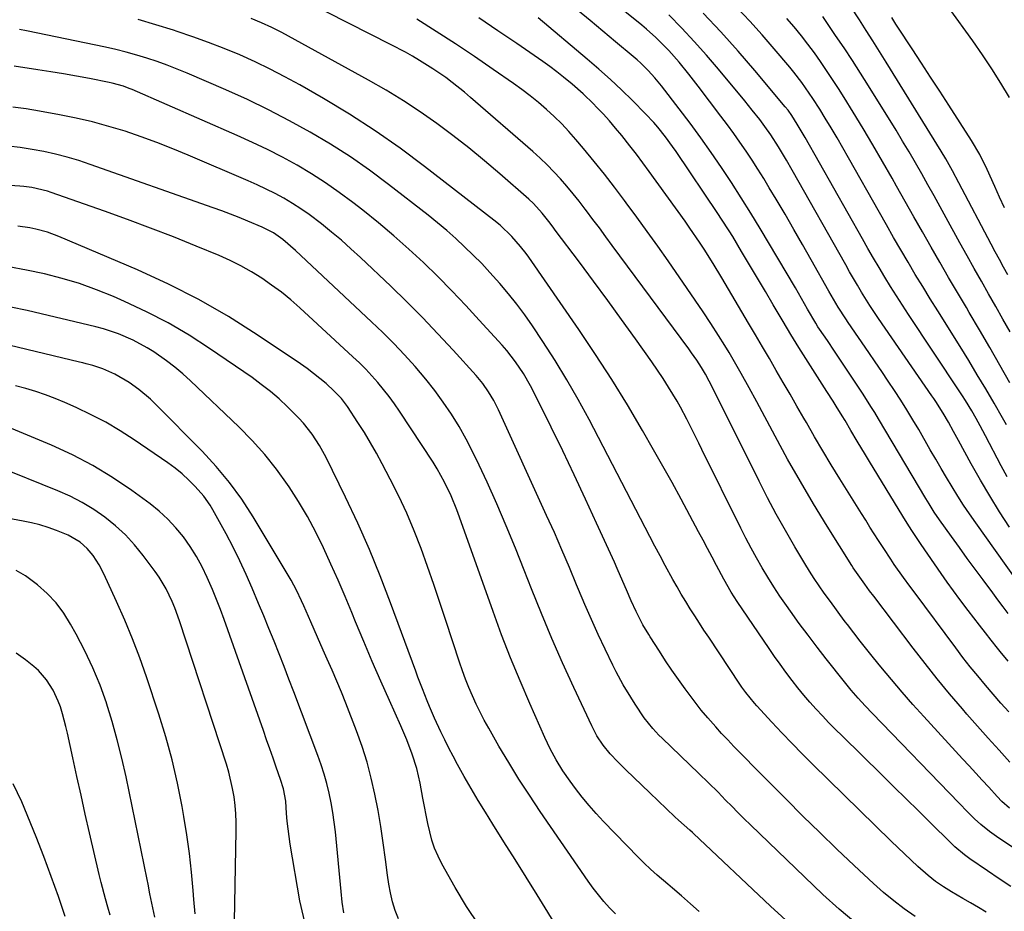
# Model space of a CAD drawing. Units: inches. Extents: x 1846801 to 1852104, y 410597 to 415960.
# Drawn here: x 1847985 to 1848276, y 414591 to 414854 of the extents above; entities that cross this region are included whole.
import ezdxf

# ---------------------------------------------------------------- set-up
doc = ezdxf.new("R2010")
doc.units = ezdxf.units.IN
doc.header["$MEASUREMENT"] = 0
doc.layers.add('7', color=7, linetype='Continuous')
doc.layers.add('8', color=7, linetype='Continuous')

msp = doc.modelspace()

# ---------------------------------------------------------------- linework, layer by layer
at = {"layer": '7', "color": 18}
for points in [[(1848282.04, 414684.77, 1932), (1848267.23, 414705.6, 1932), (1848265.41, 414708.21, 1932), (1848263.64, 414710.85, 1932), (1848261.93, 414713.52, 1932), (1848260.26, 414716.23, 1932), (1848258.63, 414718.95, 1932), (1848257.01, 414721.69, 1932), (1848255.4, 414724.43, 1932), (1848253.81, 414727.19, 1932), (1848250.39, 414733.13, 1932), (1848248.67, 414736.06, 1932), (1848246.91, 414738.96, 1932), (1848245.1, 414741.83, 1932), (1848243.24, 414744.68, 1932), (1848241.35, 414747.5, 1932), (1848239.46, 414750.32, 1932), (1848237.55, 414753.14, 1932), (1848235.64, 414755.95, 1932), (1848229.6, 414764.78, 1932), (1848228.84, 414765.91, 1932), (1848226.63, 414769.37, 1932), (1848224.54, 414772.9, 1932), (1848223.86, 414774.09, 1932), (1848218.64, 414783.33, 1932), (1848216.08, 414787.82, 1932), (1848213.51, 414792.31, 1932), (1848210.9, 414796.77, 1932), (1848208.27, 414801.23, 1932), (1848206.26, 414804.63, 1932), (1848204.6, 414807.37, 1932), (1848202.91, 414810.08, 1932), (1848201.18, 414812.76, 1932), (1848199.41, 414815.42, 1932), (1848197.59, 414818.05, 1932), (1848195.75, 414820.66, 1932), (1848193.87, 414823.24, 1932), (1848191.95, 414825.8, 1932), (1848185.25, 414834.62, 1932), (1848183.86, 414836.43, 1932), (1848182.46, 414838.21, 1932), (1848179.59, 414841.74, 1932), (1848176.6, 414845.17, 1932), (1848175.34, 414846.5, 1932), (1848172.72, 414849.05, 1932), (1848169.98, 414851.47, 1932), (1848168.58, 414852.65, 1932), (1848150.99, 414866.92, 1932)], [(1848277.24, 414621.25, 1922), (1848274.98, 414623.27, 1922), (1848273.58, 414624.71, 1922), (1848271.08, 414627.44, 1922), (1848269.15, 414629.54, 1922), (1848267.22, 414631.65, 1922), (1848265.29, 414633.76, 1922), (1848263.35, 414635.86, 1922), (1848251.93, 414648.32, 1922), (1848248.68, 414651.93, 1922), (1848245.47, 414655.58, 1922), (1848242.33, 414659.28, 1922), (1848239.23, 414663.03, 1922), (1848237.05, 414665.71, 1922), (1848235.09, 414668.15, 1922), (1848233.14, 414670.6, 1922), (1848231.22, 414673.08, 1922), (1848229.32, 414675.56, 1922), (1848228.71, 414676.38, 1922), (1848227.13, 414678.48, 1922), (1848225.57, 414680.58, 1922), (1848224.03, 414682.7, 1922), (1848222.49, 414684.82, 1922), (1848220.99, 414686.97, 1922), (1848219.53, 414689.14, 1922), (1848218.12, 414691.35, 1922), (1848216.75, 414693.58, 1922), (1848213.78, 414698.55, 1922), (1848211.01, 414703.31, 1922), (1848208.32, 414708.11, 1922), (1848205.73, 414712.98, 1922), (1848203.23, 414717.89, 1922), (1848189.26, 414746.02, 1922), (1848188.54, 414747.42, 1922), (1848187.43, 414749.51, 1922), (1848186.2, 414751.53, 1922), (1848184.82, 414753.63, 1922), (1848183.26, 414755.86, 1922), (1848182.46, 414756.97, 1922), (1848159.88, 414787.6, 1922), (1848157.98, 414790.16, 1922), (1848156.08, 414792.73, 1922), (1848154.18, 414795.29, 1922), (1848152.27, 414797.84, 1922), (1848151.89, 414798.34, 1922), (1848150.14, 414800.62, 1922), (1848148.34, 414802.87, 1922), (1848146.49, 414805.07, 1922), (1848144.6, 414807.24, 1922), (1848142.64, 414809.34, 1922), (1848140.64, 414811.39, 1922), (1848138.56, 414813.37, 1922), (1848136.42, 414815.3, 1922), (1848118.01, 414831.34, 1922), (1848116.23, 414832.85, 1922), (1848112.59, 414835.76, 1922), (1848110.72, 414837.16, 1922), (1848106.88, 414839.81, 1922), (1848102.92, 414842.28, 1922), (1848100.83, 414843.49, 1922), (1848098.77, 414844.65, 1922), (1848094.59, 414846.85, 1922), (1848069.33, 414859.67, 1922)], [(1848276.29, 414734.53, 1938), (1848275.12, 414736.59, 1938), (1848272.63, 414740.95, 1938), (1848270.19, 414745.17, 1938), (1848267.7, 414749.37, 1938), (1848265.17, 414753.53, 1938), (1848262.6, 414757.68, 1938), (1848256, 414768.21, 1938), (1848253.77, 414771.79, 1938), (1848251.56, 414775.4, 1938), (1848249.38, 414779.02, 1938), (1848247.23, 414782.65, 1938), (1848245.1, 414786.3, 1938), (1848242.98, 414789.95, 1938), (1848240.88, 414793.62, 1938), (1848238.8, 414797.29, 1938), (1848229.68, 414813.45, 1938), (1848227.98, 414816.42, 1938), (1848226.26, 414819.37, 1938), (1848224.51, 414822.31, 1938), (1848222.74, 414825.23, 1938), (1848221.16, 414827.81, 1938), (1848219.12, 414831.03, 1938), (1848216.98, 414834.19, 1938), (1848215.87, 414835.74, 1938), (1848213.54, 414838.77, 1938), (1848212.33, 414840.24, 1938), (1848207.74, 414845.67, 1938), (1848204.16, 414849.8, 1938), (1848200.52, 414853.87, 1938), (1848196.78, 414857.84, 1938)], [(1848276.72, 414778.9, 1944), (1848275.46, 414781.16, 1944), (1848274.21, 414783.43, 1944), (1848272.99, 414785.72, 1944), (1848271.77, 414788, 1944), (1848262.25, 414806.09, 1944), (1848260.34, 414809.65, 1944), (1848258.36, 414813.17, 1944), (1848256.98, 414815.47, 1944), (1848240.73, 414841.75, 1944), (1848238.78, 414844.88, 1944), (1848236.82, 414848.01, 1944), (1848234.86, 414851.13, 1944), (1848232.88, 414854.25, 1944), (1848230.29, 414858.32, 1944)], [(1848277.21, 414831.26, 1948), (1848274.63, 414835.54, 1948), (1848271.97, 414839.77, 1948), (1848269.19, 414843.91, 1948), (1848266.33, 414848, 1948), (1848259.35, 414857.67, 1948)], [(1848277.61, 414598.11, 1918), (1848274.17, 414600.4, 1918), (1848270.74, 414602.72, 1918), (1848265.46, 414606.34, 1918), (1848263.95, 414607.43, 1918), (1848261.09, 414609.85, 1918), (1848259.73, 414611.15, 1918), (1848253.88, 414616.95, 1918), (1848250.29, 414620.5, 1918), (1848246.7, 414624.06, 1918), (1848243.09, 414627.6, 1918), (1848239.49, 414631.14, 1918), (1848227.78, 414642.61, 1918), (1848225.83, 414644.56, 1918), (1848223.89, 414646.53, 1918), (1848221.99, 414648.53, 1918), (1848220.11, 414650.55, 1918), (1848218.28, 414652.62, 1918), (1848216.48, 414654.71, 1918), (1848214.73, 414656.85, 1918), (1848213.02, 414659.02, 1918), (1848211.16, 414661.47, 1918), (1848209.47, 414663.78, 1918), (1848207.81, 414666.12, 1918), (1848206.18, 414668.47, 1918), (1848196.79, 414682.32, 1918), (1848195.01, 414685.11, 1918), (1848192.84, 414688.94, 1918), (1848190.7, 414692.97, 1918), (1848189.37, 414695.48, 1918), (1848188.04, 414697.98, 1918), (1848186.71, 414700.48, 1918), (1848185.38, 414702.98, 1918), (1848182.82, 414707.74, 1918), (1848180.19, 414712.61, 1918), (1848177.53, 414717.47, 1918), (1848174.83, 414722.3, 1918), (1848172.1, 414727.12, 1918), (1848168.83, 414732.84, 1918), (1848164.35, 414740.45, 1918), (1848159.74, 414747.97, 1918), (1848154.93, 414755.38, 1918), (1848150, 414762.7, 1918), (1848135.21, 414784.07, 1918), (1848134.43, 414785.15, 1918), (1848132.8, 414787.26, 1918), (1848130.17, 414790.26, 1918), (1848126.72, 414793.53, 1918), (1848124.88, 414795.03, 1918), (1848104.4, 414810.94, 1918), (1848097.19, 414816.31, 1918), (1848089.83, 414821.48, 1918), (1848082.27, 414826.33, 1918), (1848074.57, 414830.98, 1918), (1848067.55, 414835.02, 1918), (1848063.21, 414837.41, 1918), (1848058.83, 414839.71, 1918), (1848054.37, 414841.85, 1918), (1848049.86, 414843.88, 1918), (1848045.28, 414845.78, 1918), (1848040.67, 414847.59, 1918), (1848036.02, 414849.26, 1918), (1848031.33, 414850.85, 1918), (1848030.32, 414851.18, 1918), (1848025.08, 414852.8, 1918), (1848019.81, 414854.32, 1918)], [(1848277.3, 414634.83, 1924), (1848274.11, 414638.38, 1924), (1848270.93, 414641.93, 1924), (1848267.76, 414645.51, 1924), (1848264.62, 414649.09, 1924), (1848263.29, 414650.61, 1924), (1848259.53, 414655.01, 1924), (1848255.84, 414659.46, 1924), (1848252.25, 414663.98, 1924), (1848248.72, 414668.55, 1924), (1848237.13, 414683.89, 1924), (1848235.9, 414685.53, 1924), (1848234.48, 414687.47, 1924), (1848232.49, 414690.2, 1924), (1848231.06, 414692.29, 1924), (1848230.6, 414693.01, 1924), (1848223.36, 414704.6, 1924), (1848219.36, 414711.16, 1924), (1848215.45, 414717.77, 1924), (1848211.67, 414724.45, 1924), (1848207.98, 414731.18, 1924), (1848202.56, 414741.32, 1924), (1848200.28, 414745.53, 1924), (1848197.98, 414749.73, 1924), (1848196.8, 414751.82, 1924), (1848194.37, 414755.94, 1924), (1848193.11, 414757.98, 1924), (1848191.22, 414760.98, 1924), (1848188.98, 414764.49, 1924), (1848186.7, 414767.99, 1924), (1848184.37, 414771.44, 1924), (1848182.01, 414774.88, 1924), (1848176.34, 414783.01, 1924), (1848173.29, 414787.34, 1924), (1848170.22, 414791.66, 1924), (1848167.11, 414795.94, 1924), (1848163.97, 414800.21, 1924), (1848163.48, 414800.88, 1924), (1848160.54, 414804.77, 1924), (1848157.55, 414808.62, 1924), (1848154.49, 414812.42, 1924), (1848151.38, 414816.18, 1924), (1848149.11, 414818.89, 1924), (1848147.06, 414821.22, 1924), (1848144.94, 414823.49, 1924), (1848142.72, 414825.67, 1924), (1848140.44, 414827.78, 1924), (1848138.07, 414829.8, 1924), (1848135.66, 414831.76, 1924), (1848133.19, 414833.64, 1924), (1848130.67, 414835.47, 1924), (1848124.71, 414839.62, 1924), (1848119.14, 414843.43, 1924), (1848113.54, 414847.18, 1924), (1848107.87, 414850.84, 1924), (1848102.17, 414854.44, 1924)], [(1848276.96, 414649.7, 1926), (1848274.65, 414652.34, 1926), (1848272.36, 414654.99, 1926), (1848270.07, 414657.65, 1926), (1848267.82, 414660.34, 1926), (1848265.61, 414663.06, 1926), (1848263.46, 414665.82, 1926), (1848261.34, 414668.61, 1926), (1848249, 414685.2, 1926), (1848247.76, 414686.87, 1926), (1848245.91, 414689.39, 1926), (1848243.18, 414693.31, 1926), (1848242.12, 414694.86, 1926), (1848240.06, 414697.98, 1926), (1848238.52, 414700.37, 1926), (1848236, 414704.35, 1926), (1848234.74, 414706.35, 1926), (1848233.49, 414708.35, 1926), (1848227.11, 414718.62, 1926), (1848224.58, 414722.74, 1926), (1848222.08, 414726.87, 1926), (1848219.62, 414731.03, 1926), (1848217.2, 414735.21, 1926), (1848216.42, 414736.56, 1926), (1848214.4, 414740.08, 1926), (1848212.38, 414743.59, 1926), (1848210.35, 414747.11, 1926), (1848208.32, 414750.61, 1926), (1848206.29, 414754.12, 1926), (1848204.24, 414757.62, 1926), (1848202.19, 414761.12, 1926), (1848200.13, 414764.61, 1926), (1848192.22, 414777.97, 1926), (1848189.64, 414782.25, 1926), (1848186.98, 414786.48, 1926), (1848185.62, 414788.57, 1926), (1848182.81, 414792.7, 1926), (1848181.37, 414794.74, 1926), (1848170.79, 414809.47, 1926), (1848168.92, 414812.02, 1926), (1848167.03, 414814.56, 1926), (1848165.09, 414817.06, 1926), (1848162.67, 414820.1, 1926), (1848160.88, 414822.26, 1926), (1848159.06, 414824.39, 1926), (1848157.17, 414826.46, 1926), (1848155.24, 414828.49, 1926), (1848154.3, 414829.46, 1926), (1848151.25, 414832.43, 1926), (1848148.05, 414835.23, 1926), (1848145.46, 414837.35, 1926), (1848143.46, 414838.91, 1926), (1848141.42, 414840.42, 1926), (1848139.36, 414841.89, 1926), (1848131.69, 414847.21, 1926), (1848126.08, 414851.05, 1926), (1848120.44, 414854.85, 1926)], [(1848276.78, 414664.7, 1928), (1848274.42, 414667.56, 1928), (1848273.65, 414668.53, 1928), (1848271.77, 414670.95, 1928), (1848270.07, 414673.13, 1928), (1848268.37, 414675.32, 1928), (1848266.68, 414677.51, 1928), (1848264.99, 414679.71, 1928), (1848262.58, 414682.89, 1928), (1848260.69, 414685.45, 1928), (1848258.84, 414688.04, 1928), (1848257.02, 414690.64, 1928), (1848251.16, 414699.17, 1928), (1848249.75, 414701.25, 1928), (1848248.37, 414703.35, 1928), (1848247.02, 414705.48, 1928), (1848245.69, 414707.61, 1928), (1848235.88, 414723.69, 1928), (1848234.66, 414725.7, 1928), (1848232.23, 414729.74, 1928), (1848230.35, 414732.91, 1928), (1848228.62, 414735.81, 1928), (1848227.74, 414737.25, 1928), (1848225.97, 414740.12, 1928), (1848225.08, 414741.55, 1928), (1848223.28, 414744.41, 1928), (1848215.02, 414757.42, 1928), (1848212.64, 414761.25, 1928), (1848210.32, 414765.12, 1928), (1848207.43, 414770.02, 1928), (1848205.1, 414773.97, 1928), (1848202.76, 414777.92, 1928), (1848200.41, 414781.86, 1928), (1848198.06, 414785.8, 1928), (1848195.44, 414790.19, 1928), (1848194.38, 414791.92, 1928), (1848192.19, 414795.35, 1928), (1848191.07, 414797.05, 1928), (1848178.72, 414815.33, 1928), (1848177.69, 414816.81, 1928), (1848175.57, 414819.71, 1928), (1848173.33, 414822.52, 1928), (1848172.16, 414823.88, 1928), (1848169.7, 414826.49, 1928), (1848165.84, 414830.37, 1928), (1848162.6, 414833.53, 1928), (1848159.31, 414836.64, 1928), (1848155.93, 414839.66, 1928), (1848152.5, 414842.63, 1928), (1848137.99, 414854.84, 1928)], [(1848277.21, 414704.27, 1934), (1848274.26, 414708.88, 1934), (1848271.38, 414713.53, 1934), (1848268.62, 414718.24, 1934), (1848265.93, 414723.01, 1934), (1848262.15, 414729.9, 1934), (1848260.67, 414732.61, 1934), (1848259.19, 414735.31, 1934), (1848257.66, 414737.99, 1934), (1848255.4, 414741.44, 1934), (1848254.82, 414742.3, 1934), (1848254.23, 414743.15, 1934), (1848238.56, 414766, 1934), (1848235.99, 414769.87, 1934), (1848233.52, 414773.8, 1934), (1848232.32, 414775.79, 1934), (1848229.97, 414779.79, 1934), (1848228.82, 414781.81, 1934), (1848212.98, 414809.82, 1934), (1848211.31, 414812.73, 1934), (1848208.96, 414816.72, 1934), (1848206.74, 414820.22, 1934), (1848204.94, 414822.75, 1934), (1848203.42, 414824.77, 1934), (1848201.24, 414827.59, 1934), (1848200.12, 414828.98, 1934), (1848198.99, 414830.35, 1934), (1848191.26, 414839.65, 1934), (1848187.72, 414843.79, 1934), (1848184.11, 414847.85, 1934), (1848180.38, 414851.82, 1934), (1848176.58, 414855.71, 1934)], [(1848276.53, 414719.18, 1936), (1848274.73, 414722.48, 1936), (1848270.08, 414731.29, 1936), (1848268.55, 414734.25, 1936), (1848267.38, 414736.44, 1936), (1848266.03, 414738.73, 1936), (1848264.22, 414741.7, 1936), (1848263.28, 414743.17, 1936), (1848262.33, 414744.63, 1936), (1848247.39, 414767.16, 1936), (1848245.6, 414769.9, 1936), (1848243.83, 414772.65, 1936), (1848242.1, 414775.43, 1936), (1848240.39, 414778.22, 1936), (1848238.71, 414781.04, 1936), (1848237.05, 414783.86, 1936), (1848235.41, 414786.69, 1936), (1848233.79, 414789.53, 1936), (1848216.89, 414819.43, 1936), (1848216.31, 414820.44, 1936), (1848214.52, 414823.45, 1936), (1848212.93, 414825.97, 1936), (1848211.79, 414827.56, 1936), (1848210.97, 414828.57, 1936), (1848202, 414839.24, 1936), (1848197.02, 414845.01, 1936), (1848191.95, 414850.7, 1936), (1848186.74, 414856.25, 1936)], [(1848277.37, 414762.04, 1942), (1848275.28, 414765.81, 1942), (1848273.17, 414769.56, 1942), (1848271.03, 414773.3, 1942), (1848268.89, 414777.04, 1942), (1848266.77, 414780.79, 1942), (1848264.67, 414784.55, 1942), (1848262.58, 414788.32, 1942), (1848258.52, 414795.69, 1942), (1848256.72, 414798.96, 1942), (1848254.91, 414802.23, 1942), (1848253.1, 414805.49, 1942), (1848251.28, 414808.75, 1942), (1848249.44, 414812, 1942), (1848247.56, 414815.23, 1942), (1848245.65, 414818.43, 1942), (1848243.7, 414821.62, 1942), (1848235.58, 414834.73, 1942), (1848233.2, 414838.5, 1942), (1848230.8, 414842.25, 1942), (1848228.35, 414845.96, 1942), (1848225.86, 414849.66, 1942), (1848222.06, 414855.21, 1942)], [(1848275.7, 414798.65, 1946), (1848274.28, 414801.82, 1946), (1848272.87, 414804.99, 1946), (1848270.63, 414810.04, 1946), (1848268.47, 414814.43, 1946), (1848265.99, 414818.63, 1946), (1848259.28, 414829.02, 1946), (1848256.59, 414833.18, 1946), (1848253.88, 414837.34, 1946), (1848251.17, 414841.49, 1946), (1848248.45, 414845.64, 1946), (1848244.22, 414852.06, 1946), (1848243.62, 414852.99, 1946), (1848242.46, 414854.9, 1946)], [(1848270.29, 414590.51, 1916), (1848268.01, 414591.88, 1916), (1848265.73, 414593.24, 1916), (1848263.44, 414594.58, 1916), (1848260.06, 414596.56, 1916), (1848257.68, 414598.05, 1916), (1848255.36, 414599.64, 1916), (1848253.15, 414601.37, 1916), (1848250.15, 414604.06, 1916), (1848248.15, 414605.91, 1916), (1848246.16, 414607.76, 1916), (1848244.2, 414609.65, 1916), (1848242.25, 414611.54, 1916), (1848219.05, 414634.31, 1916), (1848216, 414637.35, 1916), (1848212.98, 414640.42, 1916), (1848210, 414643.54, 1916), (1848207.05, 414646.68, 1916), (1848202.57, 414651.53, 1916), (1848201.89, 414652.28, 1916), (1848199.35, 414655.41, 1916), (1848198.17, 414657.05, 1916), (1848197.6, 414657.88, 1916), (1848188.36, 414671.77, 1916), (1848186.97, 414673.87, 1916), (1848185.6, 414675.97, 1916), (1848184.24, 414678.09, 1916), (1848182.89, 414680.21, 1916), (1848181.57, 414682.35, 1916), (1848180.27, 414684.51, 1916), (1848179.02, 414686.69, 1916), (1848177.79, 414688.88, 1916), (1848175.54, 414693, 1916), (1848174, 414695.85, 1916), (1848172.48, 414698.71, 1916), (1848170.98, 414701.58, 1916), (1848153.01, 414736.16, 1916), (1848149.82, 414742.06, 1916), (1848146.5, 414747.88, 1916), (1848142.99, 414753.59, 1916), (1848139.35, 414759.23, 1916), (1848136.3, 414763.8, 1916), (1848134.03, 414767.05, 1916), (1848131.69, 414770.23, 1916), (1848129.22, 414773.32, 1916), (1848126.66, 414776.35, 1916), (1848123.75, 414779.6, 1916), (1848121.32, 414782.2, 1916), (1848118.82, 414784.73, 1916), (1848116.27, 414787.21, 1916), (1848113.66, 414789.63, 1916), (1848111, 414791.99, 1916), (1848108.27, 414794.27, 1916), (1848105.5, 414796.5, 1916), (1848093.8, 414805.62, 1916), (1848088.21, 414809.78, 1916), (1848082.52, 414813.78, 1916), (1848076.65, 414817.52, 1916), (1848070.68, 414821.09, 1916), (1848064.56, 414824.44, 1916), (1848058.38, 414827.65, 1916), (1848052.1, 414830.66, 1916), (1848045.76, 414833.54, 1916), (1848034.33, 414838.5, 1916), (1848031.4, 414839.72, 1916), (1848028.45, 414840.88, 1916), (1848025.46, 414841.94, 1916), (1848022.45, 414842.94, 1916), (1848019.41, 414843.85, 1916), (1848016.35, 414844.69, 1916), (1848013.27, 414845.45, 1916), (1848010.17, 414846.14, 1916), (1847986.88, 414851.01, 1916), (1847984.81, 414851.41, 1916)], [(1848249.36, 414589.2, 1914), (1848246.14, 414591.47, 1914), (1848243.01, 414593.84, 1914), (1848239.99, 414596.36, 1914), (1848237.06, 414598.98, 1914), (1848231.32, 414604.36, 1914), (1848226.23, 414609.18, 1914), (1848221.17, 414614.04, 1914), (1848216.17, 414618.95, 1914), (1848211.2, 414623.91, 1914), (1848205.04, 414630.12, 1914), (1848203.18, 414631.99, 1914), (1848201.33, 414633.87, 1914), (1848199.48, 414635.75, 1914), (1848197.64, 414637.63, 1914), (1848195.8, 414639.52, 1914), (1848193.99, 414641.43, 1914), (1848192.19, 414643.36, 1914), (1848190.42, 414645.31, 1914), (1848188.06, 414648, 1914), (1848186.16, 414650.25, 1914), (1848184.34, 414652.57, 1914), (1848181.39, 414656.54, 1914), (1848179.43, 414659.27, 1914), (1848177.51, 414662.03, 1914), (1848175.64, 414664.83, 1914), (1848173.8, 414667.65, 1914), (1848171.07, 414671.93, 1914), (1848170.63, 414672.63, 1914), (1848168.91, 414675.46, 1914), (1848166.95, 414679.35, 1914), (1848165.46, 414682.55, 1914), (1848164.05, 414685.79, 1914), (1848163.01, 414688.26, 1914), (1848161.35, 414692.05, 1914), (1848160.5, 414693.94, 1914), (1848155.27, 414705.49, 1914), (1848151.99, 414712.63, 1914), (1848148.66, 414719.75, 1914), (1848145.26, 414726.83, 1914), (1848141.81, 414733.89, 1914), (1848136.7, 414744.21, 1914), (1848135.73, 414746.07, 1914), (1848133.63, 414749.7, 1914), (1848131.28, 414753.18, 1914), (1848128.7, 414756.48, 1914), (1848127.33, 414758.07, 1914), (1848120.6, 414765.52, 1914), (1848116.58, 414769.87, 1914), (1848112.5, 414774.16, 1914), (1848108.33, 414778.36, 1914), (1848104.09, 414782.49, 1914), (1848099.75, 414786.52, 1914), (1848095.33, 414790.45, 1914), (1848090.8, 414794.26, 1914), (1848086.19, 414797.97, 1914), (1848083.23, 414800.29, 1914), (1848079.26, 414803.25, 1914), (1848075.21, 414806.09, 1914), (1848071.04, 414808.74, 1914), (1848066.78, 414811.27, 1914), (1848062.43, 414813.63, 1914), (1848058.04, 414815.9, 1914), (1848053.57, 414818.04, 1914), (1848049.06, 414820.09, 1914), (1848018.05, 414833.63, 1914), (1848017.23, 414833.98, 1914), (1848015.56, 414834.6, 1914), (1848012.12, 414835.57, 1914), (1848011.25, 414835.76, 1914), (1848005.43, 414836.87, 1914), (1848001.64, 414837.57, 1914), (1847997.84, 414838.25, 1914), (1847994.04, 414838.88, 1914), (1847990.23, 414839.47, 1914), (1847983.23, 414840.53, 1914)], [(1848231.81, 414587.23, 1912), (1848226.89, 414591.41, 1912), (1848222.11, 414595.77, 1912), (1848200.69, 414616.35, 1912), (1848198.83, 414618.15, 1912), (1848196.99, 414619.97, 1912), (1848195.17, 414621.81, 1912), (1848193.35, 414623.66, 1912), (1848191.13, 414625.96, 1912), (1848188.33, 414628.76, 1912), (1848185.49, 414631.5, 1912), (1848174.6, 414641.91, 1912), (1848173.65, 414642.86, 1912), (1848171.82, 414644.84, 1912), (1848169.3, 414648.01, 1912), (1848166.61, 414652.04, 1912), (1848165.32, 414654.09, 1912), (1848163.12, 414657.7, 1912), (1848161, 414661.59, 1912), (1848160.01, 414663.57, 1912), (1848157.76, 414668.25, 1912), (1848155.72, 414672.61, 1912), (1848153.73, 414676.99, 1912), (1848151.82, 414681.41, 1912), (1848149.95, 414685.85, 1912), (1848149.36, 414687.28, 1912), (1848147.21, 414692.44, 1912), (1848145.01, 414697.59, 1912), (1848142.77, 414702.71, 1912), (1848140.48, 414707.81, 1912), (1848126.26, 414739.03, 1912), (1848124.91, 414741.73, 1912), (1848123.37, 414744.33, 1912), (1848121.62, 414746.8, 1912), (1848119.69, 414749.12, 1912), (1848112.86, 414756.65, 1912), (1848108.38, 414761.48, 1912), (1848103.82, 414766.25, 1912), (1848099.16, 414770.91, 1912), (1848094.43, 414775.51, 1912), (1848085.48, 414784, 1912), (1848082.7, 414786.58, 1912), (1848079.86, 414789.09, 1912), (1848076.96, 414791.53, 1912), (1848074.01, 414793.92, 1912), (1848070.33, 414796.73, 1912), (1848067.92, 414798.42, 1912), (1848065.43, 414799.99, 1912), (1848062.9, 414801.5, 1912), (1848060.3, 414802.9, 1912), (1848057.68, 414804.24, 1912), (1848055.01, 414805.5, 1912), (1848052.32, 414806.71, 1912), (1848034.66, 414814.27, 1912), (1848030.04, 414816.17, 1912), (1848025.39, 414818, 1912), (1848020.7, 414819.7, 1912), (1848015.97, 414821.31, 1912), (1848011.2, 414822.77, 1912), (1848006.39, 414824.09, 1912), (1848001.53, 414825.21, 1912), (1847996.64, 414826.2, 1912), (1847990.66, 414827.28, 1912), (1847986.75, 414827.92, 1912), (1847982.83, 414828.47, 1912)], [(1848185.58, 414590.68, 1908), (1848182.94, 414593, 1908), (1848180.31, 414595.33, 1908), (1848177.65, 414597.62, 1908), (1848176.31, 414598.76, 1908), (1848173.1, 414601.5, 1908), (1848171.18, 414603.22, 1908), (1848169.32, 414605, 1908), (1848167.5, 414606.82, 1908), (1848157.32, 414617.33, 1908), (1848155.13, 414619.67, 1908), (1848153.01, 414622.08, 1908), (1848150.99, 414624.56, 1908), (1848149.03, 414627.1, 1908), (1848147.44, 414629.25, 1908), (1848145.3, 414632.32, 1908), (1848143.35, 414635.51, 1908), (1848141.58, 414638.8, 1908), (1848140.76, 414640.48, 1908), (1848139.97, 414642.18, 1908), (1848135.54, 414652.16, 1908), (1848132.64, 414658.89, 1908), (1848129.84, 414665.67, 1908), (1848127.2, 414672.5, 1908), (1848124.67, 414679.38, 1908), (1848114.75, 414707.28, 1908), (1848113.96, 414709.39, 1908), (1848112.25, 414713.56, 1908), (1848110.33, 414717.65, 1908), (1848108.14, 414721.58, 1908), (1848106.95, 414723.49, 1908), (1848097.05, 414738.6, 1908), (1848095.55, 414740.79, 1908), (1848093.99, 414742.94, 1908), (1848092.35, 414745.03, 1908), (1848090.65, 414747.07, 1908), (1848088.88, 414749.05, 1908), (1848087.06, 414750.98, 1908), (1848085.18, 414752.86, 1908), (1848083.25, 414754.69, 1908), (1848067.58, 414769.14, 1908), (1848064.9, 414771.5, 1908), (1848062.14, 414773.76, 1908), (1848059.27, 414775.88, 1908), (1848056.34, 414777.91, 1908), (1848053.3, 414779.78, 1908), (1848050.2, 414781.53, 1908), (1848047, 414783.1, 1908), (1848043.74, 414784.56, 1908), (1848036.97, 414787.37, 1908), (1848030.26, 414790.08, 1908), (1848023.51, 414792.72, 1908), (1848016.73, 414795.25, 1908), (1848009.92, 414797.7, 1908), (1847994.19, 414803.22, 1908), (1847993.05, 414803.6, 1908), (1847988.41, 414804.7, 1908), (1847986.05, 414805.01, 1908), (1847984.86, 414805.11, 1908), (1847953.65, 414807.14, 1908)], [(1848160.82, 414590, 1906), (1848159.07, 414591.8, 1906), (1848157.4, 414593.69, 1906), (1848155.79, 414595.61, 1906), (1848154.27, 414597.61, 1906), (1848152.8, 414599.65, 1906), (1848138.61, 414620.31, 1906), (1848135.43, 414625.06, 1906), (1848132.33, 414629.85, 1906), (1848129.34, 414634.72, 1906), (1848126.42, 414639.63, 1906), (1848123.38, 414644.9, 1906), (1848122.09, 414647.24, 1906), (1848120.84, 414649.6, 1906), (1848119.68, 414652.01, 1906), (1848118.57, 414654.44, 1906), (1848117.54, 414656.9, 1906), (1848116.55, 414659.38, 1906), (1848115.64, 414661.89, 1906), (1848114.77, 414664.42, 1906), (1848110.73, 414676.75, 1906), (1848108.96, 414682.09, 1906), (1848107.15, 414687.41, 1906), (1848105.29, 414692.72, 1906), (1848103.39, 414698.01, 1906), (1848101.36, 414703.25, 1906), (1848099.2, 414708.43, 1906), (1848096.83, 414713.51, 1906), (1848094.32, 414718.54, 1906), (1848091.94, 414723.06, 1906), (1848090.25, 414726.18, 1906), (1848088.5, 414729.26, 1906), (1848086.65, 414732.28, 1906), (1848084.75, 414735.28, 1906), (1848081.7, 414739.93, 1906), (1848079.86, 414742.37, 1906), (1848077.74, 414744.55, 1906), (1848075.33, 414746.73, 1906), (1848073.53, 414748.29, 1906), (1848069.78, 414751.22, 1906), (1848067.83, 414752.59, 1906), (1848055.02, 414761.18, 1906), (1848046.5, 414766.56, 1906), (1848037.8, 414771.6, 1906), (1848028.83, 414776.13, 1906), (1848019.67, 414780.34, 1906), (1847996.37, 414790.24, 1906), (1847993.03, 414791.48, 1906), (1847989.59, 414792.39, 1906), (1847987.84, 414792.73, 1906), (1847984.31, 414793.23, 1906)], [(1848144.34, 414584.89, 1904), (1848137.67, 414595.62, 1904), (1848134.41, 414600.86, 1904), (1848131.15, 414606.09, 1904), (1848127.88, 414611.32, 1904), (1848124.61, 414616.55, 1904), (1848122.4, 414620.08, 1904), (1848120.27, 414623.57, 1904), (1848118.18, 414627.07, 1904), (1848116.16, 414630.62, 1904), (1848114.18, 414634.2, 1904), (1848112.88, 414636.6, 1904), (1848111.61, 414639, 1904), (1848110.38, 414641.42, 1904), (1848109.2, 414643.87, 1904), (1848107.36, 414647.88, 1904), (1848105.86, 414651.31, 1904), (1848105.16, 414653.03, 1904), (1848103.8, 414656.51, 1904), (1848102.48, 414660.01, 1904), (1848101.83, 414661.76, 1904), (1848094.4, 414681.95, 1904), (1848091.35, 414689.89, 1904), (1848088.13, 414697.76, 1904), (1848084.68, 414705.52, 1904), (1848081.06, 414713.22, 1904), (1848075.38, 414724.86, 1904), (1848073.45, 414728.43, 1904), (1848071.23, 414731.83, 1904), (1848068.72, 414735.03, 1904), (1848067.35, 414736.53, 1904), (1848063.97, 414739.89, 1904), (1848061.47, 414742.2, 1904), (1848058.9, 414744.41, 1904), (1848056.22, 414746.5, 1904), (1848053.47, 414748.5, 1904), (1848040.9, 414757.14, 1904), (1848034.88, 414761.03, 1904), (1848028.71, 414764.69, 1904), (1848022.35, 414767.98, 1904), (1848015.85, 414771.03, 1904), (1848012.54, 414772.47, 1904), (1848007.55, 414774.48, 1904), (1848002.51, 414776.3, 1904), (1847997.37, 414777.84, 1904), (1847992.16, 414779.19, 1904), (1847986.9, 414780.28, 1904), (1847981.6, 414781.21, 1904)], [(1848120.48, 414586.83, 1902), (1848116.85, 414592.24, 1902), (1848113.47, 414597.83, 1902), (1848109.56, 414604.83, 1902), (1848108.43, 414607.09, 1902), (1848107.42, 414609.41, 1902), (1848106.63, 414611.8, 1902), (1848105.97, 414614.24, 1902), (1848105.42, 414616.72, 1902), (1848104.9, 414619.21, 1902), (1848104.4, 414621.71, 1902), (1848103.93, 414624.21, 1902), (1848103.11, 414628.64, 1902), (1848102.12, 414633, 1902), (1848100.77, 414637.26, 1902), (1848099.16, 414641.44, 1902), (1848098.3, 414643.5, 1902), (1848097.4, 414645.55, 1902), (1848094.06, 414653.04, 1902), (1848091.5, 414658.83, 1902), (1848088.97, 414664.64, 1902), (1848086.5, 414670.48, 1902), (1848084.07, 414676.33, 1902), (1848082.95, 414679.06, 1902), (1848080.94, 414683.87, 1902), (1848078.89, 414688.66, 1902), (1848076.78, 414693.42, 1902), (1848074.63, 414698.17, 1902), (1848072.33, 414702.84, 1902), (1848069.88, 414707.42, 1902), (1848067.22, 414711.88, 1902), (1848064.41, 414716.26, 1902), (1848063.97, 414716.91, 1902), (1848060.68, 414721.44, 1902), (1848057.22, 414725.81, 1902), (1848053.48, 414729.95, 1902), (1848049.56, 414733.93, 1902), (1848035.29, 414747.54, 1902), (1848033.01, 414749.61, 1902), (1848030.66, 414751.6, 1902), (1848028.22, 414753.47, 1902), (1848024.5, 414756.09, 1902), (1848022.52, 414757.35, 1902), (1848018.4, 414759.59, 1902), (1848014.07, 414761.43, 1902), (1848009.6, 414762.89, 1902), (1848007.33, 414763.49, 1902), (1847987.03, 414768.32, 1902), (1847982.21, 414769.34, 1902)], [(1848080.55, 414590.3, 1898), (1848080.14, 414593.46, 1898), (1848079.78, 414596.64, 1898), (1848078.1, 414614.26, 1898), (1848077.77, 414617.14, 1898), (1848077.36, 414620.02, 1898), (1848076.84, 414622.87, 1898), (1848076.24, 414625.72, 1898), (1848075.54, 414628.53, 1898), (1848074.75, 414631.33, 1898), (1848073.86, 414634.09, 1898), (1848072.89, 414636.83, 1898), (1848065.81, 414655.62, 1898), (1848064.38, 414659.38, 1898), (1848062.94, 414663.13, 1898), (1848061.47, 414666.88, 1898), (1848059.99, 414670.62, 1898), (1848058.49, 414674.35, 1898), (1848056.97, 414678.08, 1898), (1848055.43, 414681.79, 1898), (1848053.54, 414686.3, 1898), (1848051.74, 414690.37, 1898), (1848049.87, 414694.41, 1898), (1848047.88, 414698.39, 1898), (1848045.81, 414702.33, 1898), (1848041.94, 414709.44, 1898), (1848041.1, 414710.86, 1898), (1848039.2, 414713.52, 1898), (1848036.71, 414716.3, 1898), (1848034.83, 414718.21, 1898), (1848032.86, 414720.03, 1898), (1848030.78, 414721.72, 1898), (1848028.62, 414723.31, 1898), (1848018.65, 414730.16, 1898), (1848014.54, 414732.82, 1898), (1848010.34, 414735.31, 1898), (1848006, 414737.56, 1898), (1848001.57, 414739.65, 1898), (1847998.2, 414741.13, 1898), (1847995.37, 414742.3, 1898), (1847992.51, 414743.4, 1898), (1847989.61, 414744.37, 1898), (1847986.68, 414745.26, 1898), (1847983.59, 414746.12, 1898)], [(1848069.39, 414586.3, 1896), (1848067.64, 414593.84, 1896), (1848064.76, 414610.58, 1896), (1848064.4, 414612.85, 1896), (1848063.87, 414617.39, 1896), (1848063.68, 414619.68, 1896), (1848063.42, 414623.31, 1896), (1848062.74, 414627.01, 1896), (1848061.92, 414629.71, 1896), (1848060.65, 414633.35, 1896), (1848059.7, 414636.06, 1896), (1848058.75, 414638.77, 1896), (1848057.8, 414641.48, 1896), (1848056.84, 414644.18, 1896), (1848045.23, 414677.01, 1896), (1848044.13, 414680, 1896), (1848042.99, 414682.98, 1896), (1848041.77, 414685.93, 1896), (1848040.23, 414689.47, 1896), (1848038.71, 414692.61, 1896), (1848037.05, 414695.66, 1896), (1848035.19, 414698.6, 1896), (1848033.19, 414701.45, 1896), (1848030.99, 414704.14, 1896), (1848028.64, 414706.68, 1896), (1848026.07, 414709, 1896), (1848023.36, 414711.17, 1896), (1848017.94, 414715.14, 1896), (1848012.29, 414718.97, 1896), (1848006.49, 414722.53, 1896), (1848000.45, 414725.67, 1896), (1847994.25, 414728.53, 1896), (1847981.23, 414733.99, 1896)], [(1848048.21, 414582.42, 1894), (1848048.78, 414614.6, 1894), (1848048.77, 414617.11, 1894), (1848048.67, 414619.6, 1894), (1848048.46, 414622.1, 1894), (1848048.17, 414624.58, 1894), (1848047.75, 414627.05, 1894), (1848046.62, 414631.91, 1894), (1848045.91, 414634.31, 1894), (1848032.05, 414676.6, 1894), (1848030.65, 414680.45, 1894), (1848029.86, 414682.34, 1894), (1848028.1, 414686.04, 1894), (1848026.01, 414689.54, 1894), (1848024.84, 414691.22, 1894), (1848021.3, 414695.98, 1894), (1848018.78, 414699.09, 1894), (1848016.09, 414702.03, 1894), (1848013.15, 414704.73, 1894), (1848010.05, 414707.27, 1894), (1848006.75, 414709.55, 1894), (1848003.35, 414711.64, 1894), (1847999.79, 414713.45, 1894), (1847996.13, 414715.09, 1894), (1847978, 414722.34, 1894)], [(1848036.73, 414590.08, 1892), (1848036.33, 414594.27, 1892), (1848036.13, 414596.89, 1892), (1848035.63, 414602.39, 1892), (1848035.02, 414607.87, 1892), (1848034.25, 414613.34, 1892), (1848033.38, 414618.8, 1892), (1848032.86, 414621.79, 1892), (1848031.5, 414628.69, 1892), (1848029.93, 414635.54, 1892), (1848028.06, 414642.31, 1892), (1848025.99, 414649.03, 1892), (1848022.32, 414660.07, 1892), (1848020.33, 414665.73, 1892), (1848018.22, 414671.34, 1892), (1848015.92, 414676.87, 1892), (1848013.49, 414682.35, 1892), (1848009.72, 414690.49, 1892), (1848008.33, 414693.17, 1892), (1848006.53, 414695.93, 1892), (1848004.77, 414698.04, 1892), (1848002.71, 414699.85, 1892), (1847999.17, 414701.95, 1892), (1847995.69, 414703.35, 1892), (1847993.27, 414704.2, 1892), (1847990.83, 414704.96, 1892), (1847988.35, 414705.59, 1892), (1847985.85, 414706.13, 1892), (1847973.71, 414708.38, 1892)], [(1848011.56, 414589.63, 1888), (1848010.85, 414592.02, 1888), (1848010.17, 414594.43, 1888), (1848008.91, 414599.27, 1888), (1848008.33, 414601.7, 1888), (1848005.51, 414613.99, 1888), (1848004.24, 414619.53, 1888), (1848003, 414625.07, 1888), (1848001.77, 414630.62, 1888), (1848000.56, 414636.16, 1888), (1847998.97, 414643.47, 1888), (1847998.53, 414645.36, 1888), (1847997.52, 414649.1, 1888), (1847996.88, 414651.18, 1888), (1847996.26, 414652.89, 1888), (1847994.73, 414656.17, 1888), (1847992.8, 414659.23, 1888), (1847990.42, 414661.92, 1888), (1847989.07, 414663.13, 1888), (1847986.57, 414665.15, 1888), (1847983.8, 414667.08, 1888)], [(1847998.26, 414589.21, 1886), (1847996.27, 414595.16, 1886), (1847994.19, 414601.08, 1886), (1847991.98, 414606.96, 1886), (1847989.68, 414612.8, 1886), (1847985.49, 414623.14, 1886), (1847982.91, 414628.5, 1886)]]:
    msp.add_polyline3d(points, dxfattribs=at)
at = {"layer": '8', "color": 18}
for points in [[(1848276.84, 414678.77, 1930), (1848275.31, 414680.79, 1930), (1848273.79, 414682.82, 1930), (1848272.27, 414684.86, 1930), (1848269.43, 414688.7, 1930), (1848267.07, 414691.89, 1930), (1848264.72, 414695.1, 1930), (1848262.39, 414698.31, 1930), (1848260.07, 414701.54, 1930), (1848256.54, 414706.47, 1930), (1848254.95, 414708.79, 1930), (1848253.44, 414711.17, 1930), (1848252.47, 414712.78, 1930), (1848238.5, 414736.34, 1930), (1848237.4, 414738.18, 1930), (1848236.27, 414740.01, 1930), (1848233.94, 414743.61, 1930), (1848225.31, 414756.64, 1930), (1848223.61, 414759.18, 1930), (1848222.76, 414760.45, 1930), (1848220.64, 414763.55, 1930), (1848219.96, 414764.59, 1930), (1848217.55, 414768.78, 1930), (1848216.66, 414770.34, 1930), (1848214.86, 414773.45, 1930), (1848213.95, 414775, 1930), (1848203.54, 414792.56, 1930), (1848200.77, 414797.13, 1930), (1848197.95, 414801.67, 1930), (1848195.06, 414806.17, 1930), (1848192.11, 414810.62, 1930), (1848189.09, 414815.03, 1930), (1848186, 414819.39, 1930), (1848182.84, 414823.7, 1930), (1848179.62, 414827.96, 1930), (1848174.4, 414834.74, 1930), (1848172.49, 414837.08, 1930), (1848170.46, 414839.32, 1930), (1848168.31, 414841.44, 1930), (1848167.19, 414842.45, 1930), (1848166.05, 414843.44, 1930), (1848160.88, 414847.77, 1930), (1848157.13, 414850.9, 1930), (1848153.36, 414854.01, 1930), (1848149.58, 414857.1, 1930)], [(1848309.3, 414589.02, 1920), (1848274.03, 414612.38, 1920), (1848271.29, 414614.33, 1920), (1848268.7, 414616.46, 1920), (1848266.9, 414618.07, 1920), (1848264.22, 414620.79, 1920), (1848262.91, 414622.18, 1920), (1848262.25, 414622.87, 1920), (1848236.73, 414649.22, 1920), (1848234.58, 414651.48, 1920), (1848232.48, 414653.8, 1920), (1848230.43, 414656.16, 1920), (1848228.46, 414658.58, 1920), (1848223.05, 414665.41, 1920), (1848220.36, 414668.87, 1920), (1848217.7, 414672.36, 1920), (1848215.1, 414675.89, 1920), (1848212.53, 414679.44, 1920), (1848211.29, 414681.2, 1920), (1848209.41, 414683.93, 1920), (1848207.58, 414686.68, 1920), (1848205.82, 414689.49, 1920), (1848204.12, 414692.33, 1920), (1848202.49, 414695.21, 1920), (1848200.89, 414698.11, 1920), (1848199.36, 414701.04, 1920), (1848197.86, 414704, 1920), (1848186.38, 414727.29, 1920), (1848185.49, 414729.09, 1920), (1848183.71, 414732.68, 1920), (1848181.92, 414736.27, 1920), (1848180, 414739.79, 1920), (1848179, 414741.53, 1920), (1848176.47, 414745.72, 1920), (1848174.88, 414748.23, 1920), (1848173.24, 414750.7, 1920), (1848171.55, 414753.15, 1920), (1848166.71, 414759.98, 1920), (1848162.63, 414765.67, 1920), (1848158.53, 414771.34, 1920), (1848154.38, 414776.98, 1920), (1848150.19, 414782.59, 1920), (1848143.06, 414792.07, 1920), (1848142.42, 414792.93, 1920), (1848141.14, 414794.63, 1920), (1848139.18, 414797.15, 1920), (1848136.6, 414799.96, 1920), (1848135.21, 414801.26, 1920), (1848126.67, 414808.74, 1920), (1848122.13, 414812.61, 1920), (1848117.52, 414816.4, 1920), (1848112.81, 414820.06, 1920), (1848108.03, 414823.63, 1920), (1848103.14, 414827.05, 1920), (1848098.17, 414830.33, 1920), (1848093.08, 414833.43, 1920), (1848087.91, 414836.4, 1920), (1848062.3, 414850.47, 1920), (1848059.34, 414852.01, 1920), (1848056.3, 414853.39, 1920), (1848053.21, 414854.63, 1920)], [(1848277.28, 414746.93, 1940), (1848274.35, 414752.17, 1940), (1848271.39, 414757.4, 1940), (1848268.37, 414762.59, 1940), (1848265.32, 414767.77, 1940), (1848264.47, 414769.2, 1940), (1848261.83, 414773.65, 1940), (1848259.21, 414778.11, 1940), (1848256.62, 414782.59, 1940), (1848254.04, 414787.07, 1940), (1848251.48, 414791.57, 1940), (1848248.93, 414796.07, 1940), (1848246.38, 414800.57, 1940), (1848243.84, 414805.08, 1940), (1848242.52, 414807.44, 1940), (1848239.7, 414812.38, 1940), (1848236.85, 414817.29, 1940), (1848233.94, 414822.16, 1940), (1848230.99, 414827.01, 1940), (1848228.36, 414831.28, 1940), (1848226.67, 414833.97, 1940), (1848224.95, 414836.64, 1940), (1848223.2, 414839.28, 1940), (1848221.41, 414841.9, 1940), (1848219.57, 414844.49, 1940), (1848217.68, 414847.04, 1940), (1848215.73, 414849.53, 1940), (1848213.58, 414852.16, 1940), (1848211.44, 414854.65, 1940)], [(1848213.34, 414586.21, 1910), (1848206.61, 414592.26, 1910), (1848183.91, 414613.77, 1910), (1848183.54, 414614.11, 1910), (1848182.8, 414614.8, 1910), (1848179.48, 414617.74, 1910), (1848178.4, 414618.73, 1910), (1848173.39, 414623.48, 1910), (1848171, 414625.76, 1910), (1848168.62, 414628.04, 1910), (1848166.25, 414630.33, 1910), (1848163.88, 414632.63, 1910), (1848161.54, 414634.92, 1910), (1848159.26, 414637.33, 1910), (1848157.19, 414639.92, 1910), (1848155.36, 414642.68, 1910), (1848153.81, 414645.61, 1910), (1848148.5, 414656.97, 1910), (1848145.22, 414664.19, 1910), (1848142.03, 414671.45, 1910), (1848138.98, 414678.76, 1910), (1848136.03, 414686.12, 1910), (1848133.9, 414691.59, 1910), (1848131.28, 414698.15, 1910), (1848128.58, 414704.68, 1910), (1848125.77, 414711.16, 1910), (1848122.89, 414717.61, 1910), (1848120.59, 414722.65, 1910), (1848118.72, 414726.52, 1910), (1848116.75, 414730.32, 1910), (1848114.62, 414734.04, 1910), (1848112.37, 414737.7, 1910), (1848109.97, 414741.26, 1910), (1848107.47, 414744.73, 1910), (1848104.8, 414748.09, 1910), (1848101.62, 414751.81, 1910), (1848098.52, 414755.21, 1910), (1848095.37, 414758.55, 1910), (1848092.12, 414761.8, 1910), (1848088.81, 414764.99, 1910), (1848066.28, 414786.12, 1910), (1848062.58, 414789.3, 1910), (1848059.82, 414791.26, 1910), (1848056.46, 414793.02, 1910), (1848052.26, 414794.79, 1910), (1848049.71, 414795.83, 1910), (1848047.15, 414796.83, 1910), (1848044.57, 414797.8, 1910), (1848041.98, 414798.73, 1910), (1848005.65, 414811.53, 1910), (1848002.29, 414812.64, 1910), (1847998.9, 414813.65, 1910), (1847995.47, 414814.52, 1910), (1847992.02, 414815.3, 1910), (1847988.54, 414815.94, 1910), (1847985.04, 414816.48, 1910), (1847981.53, 414816.87, 1910)], [(1848096.72, 414588.55, 1900), (1848095.75, 414591.04, 1900), (1848095, 414593.61, 1900), (1848094.35, 414596.2, 1900), (1848093.85, 414598.83, 1900), (1848093.45, 414601.48, 1900), (1848092.89, 414606.14, 1900), (1848092.25, 414610.98, 1900), (1848091.54, 414615.8, 1900), (1848090.7, 414620.61, 1900), (1848089.79, 414625.41, 1900), (1848088.7, 414630.16, 1900), (1848087.46, 414634.87, 1900), (1848085.98, 414639.51, 1900), (1848084.34, 414644.1, 1900), (1848081.21, 414652.25, 1900), (1848079.91, 414655.55, 1900), (1848078.56, 414658.83, 1900), (1848077.16, 414662.09, 1900), (1848075.71, 414665.34, 1900), (1848074.5, 414667.99, 1900), (1848072.78, 414671.81, 1900), (1848070.8, 414676.36, 1900), (1848070.13, 414677.91, 1900), (1848068.78, 414681.03, 1900), (1848068.1, 414682.58, 1900), (1848066.65, 414685.65, 1900), (1848065.01, 414688.61, 1900), (1848053.79, 414707.39, 1900), (1848050.44, 414712.56, 1900), (1848046.86, 414717.55, 1900), (1848042.92, 414722.27, 1900), (1848038.74, 414726.8, 1900), (1848025.09, 414740.58, 1900), (1848023.46, 414742.13, 1900), (1848020, 414745.01, 1900), (1848017.15, 414747.04, 1900), (1848012.92, 414749.5, 1900), (1848009.37, 414751.08, 1900), (1848006.49, 414752.06, 1900), (1848004.52, 414752.6, 1900), (1848003.53, 414752.85, 1900), (1848002.54, 414753.09, 1900), (1847979.14, 414758.66, 1900)], [(1848024.79, 414589.02, 1890), (1848023.84, 414593.18, 1890), (1848023.31, 414595.98, 1890), (1848022.77, 414598.77, 1890), (1848022.49, 414600.17, 1890), (1848016.26, 414630.55, 1890), (1848015.04, 414636.04, 1890), (1848013.69, 414641.49, 1890), (1848012.16, 414646.89, 1890), (1848010.49, 414652.25, 1890), (1848010.46, 414652.35, 1890), (1848008.58, 414657.58, 1890), (1848006.5, 414662.73, 1890), (1848004.14, 414667.74, 1890), (1848001.58, 414672.68, 1890), (1847999.91, 414675.68, 1890), (1847997.87, 414678.91, 1890), (1847995.6, 414681.94, 1890), (1847992.99, 414684.68, 1890), (1847990.16, 414687.24, 1890), (1847986.56, 414689.89, 1890), (1847983.86, 414691.5, 1890)]]:
    msp.add_polyline3d(points, dxfattribs=at)

doc.saveas('drawing.dxf')
